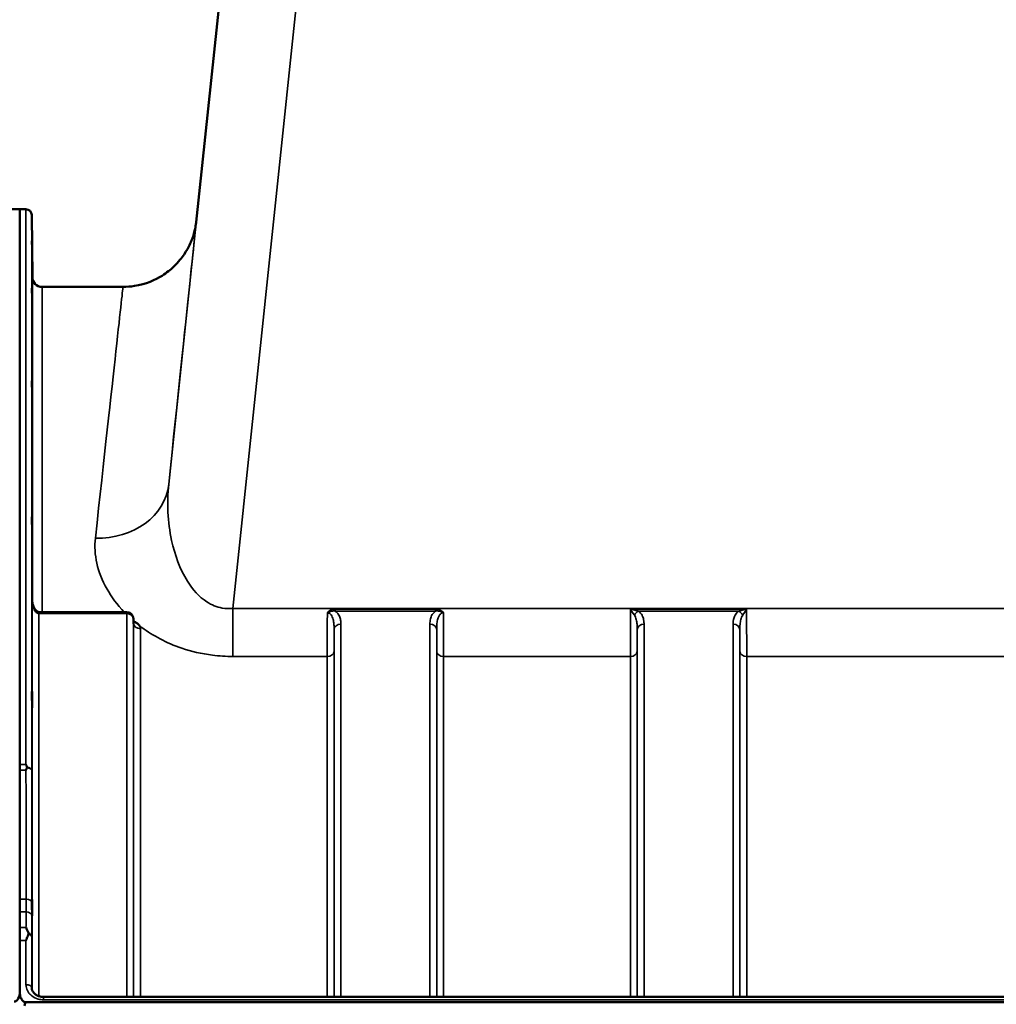
# Model space of a CAD drawing. Units: millimetres. Extents: x 0 to 10395, y 0 to 7350.
# Drawn here: x 2991 to 3494, y 5455 to 5962 of the extents above; entities that cross this region are included whole.
import ezdxf

# ---------------------------------------------------------------- set-up
doc = ezdxf.new("R2010")
doc.units = ezdxf.units.MM
doc.header["$LTSCALE"] = 35
for name, color, linetype, lineweight in [('Dimension (ISO)', 7, 'Continuous', 25), ('Visible (ISO)', 7, 'Continuous', 50), ('Visible Narrow (ISO)', 7, 'Continuous', 35)]:
    doc.layers.add(name, color=color, linetype=linetype, lineweight=lineweight)
doc.styles.add('Note Text (ISO)', font='tahoma.ttf')
doc.dimstyles.new('TRICEL', dxfattribs={"dimscale": 35, "dimtxt": 3.5, "dimasz": 1.2, "dimexe": 3.175, "dimexo": 2, "dimgap": 0.15, "dimtad": 1, "dimdec": 0, "dimlfac": 0.1, "dimrnd": 1e-08, "dimzin": 0, "dimdsep": 46, "dimtxsty": 'Note Text (ISO)', "dimblk": 'Filled-1', "dimcen": 0.09, "dimdle": 10, "dimclrd": 256, "dimclre": 256, "dimclrt": 256, "dimadec": 0, "dimazin": 0, "dimtfac": 0.2, "dimtdec": 0, "dimtmove": 0, "dimatfit": 3, "dimfxl": 1, "dimtolj": 1, "dimtzin": 0, "dimlwd": -1, "dimlwe": -1, "dimarcsym": 0})

# ---------------------------------------------------------------- blocks, each defined once
blk = doc.blocks.new('Filled-1')
at = {"color": 0}
for p, q in [((0, 0), (-1, 0.25)), ((-1, 0.25), (-1, -0.25)), ((-1, 0), (0, 0)), ((-1, -0.25), (0, 0))]:
    blk.add_line(p, q, dxfattribs=at)
at = {"color": 0, "flags": 128}
blk.add_lwpolyline([(-1, -0.25), (0, 0), (-1, 0.25), (-1, -0.25)], dxfattribs=at)
at = {"color": 0}
blk.add_solid([(-1, -0.25), (0, 0), (-1, 0.25), (-1, -0.25)], dxfattribs=at)
blk = doc.blocks.new('*D12')
at = {"layer": 'Defpoints', "color": 0, "transparency": 16777216}
for p in [(3110.82, 6133.31), (1427.38, 5600.01), (1716.77, 5600.01)]:
    blk.add_point(p, dxfattribs=at)
at = {"layer": 'Dimension (ISO)', "transparency": 16777216}
for p, q in [((3040.82, 6133.31), (1316.26, 6133.31)), ((1427.38, 6091.31), (1427.38, 5642.01)), ((1646.77, 5600.01), (1316.26, 5600.01))]:
    blk.add_line(p, q, dxfattribs=at)
at = {"layer": 'Dimension (ISO)', "transparency": 16777216, "xscale": 42.00000166893005, "yscale": 42.00000166893005, "zscale": 42.00000166893005}
for p, rotation in [((1427.38, 6133.31), 90), ((1427.38, 5600.01), 270)]:
    blk.add_blockref('Filled-1', p, dxfattribs=dict(at, rotation=rotation))
at = {"layer": 'Dimension (ISO)', "transparency": 16777216, "insert": (1294.53, 5784.56), "char_height": 122.5, "attachment_point": 1, "rotation": 90, "style": 'Note Text (ISO)'}
blk.add_mtext('\\A1;53', dxfattribs=at)

msp = doc.modelspace()

# ---------------------------------------------------------------- linework, layer by layer
at = {"layer": 'Visible (ISO)'}
for p, q in [((3081.82, 5857.5), (3110.82, 6133.44)), ((2991.01, 5864.19), (2986.83, 5864.19)), ((2990.92, 5578.15), (2990.92, 5864.19)), ((2990.92, 5864.19), (2994.1, 5864.19)), ((2991.01, 5864.19), (2991.01, 5461.16)), ((2997.38, 5829.15), (2997.1, 5861.22)), ((3044.11, 5824.19), (3002.38, 5824.19)), ((3046.02, 5656.63), (3000.87, 5656.63)), ((3049.55, 5650.8), (3049.52, 5653.17)), ((2990.92, 5460.81), (2990.92, 5487.42)), ((3003.1, 5458.42), (3979.05, 5458.42)), ((2993.92, 5455.68), (3988.23, 5455.68))]:
    msp.add_line(p, q, dxfattribs=at)
for centre, radius, start, end in [((2994.1, 5861.19), 3, 0.5, 90), ((3002.38, 5829.19), 5, 180.5, 270), ((3046.02, 5653.13), 3.5, 0.6434, 90)]:
    msp.add_arc(centre, radius, start, end, dxfattribs=at)
for centre, major_axis, ratio, start_param, end_param in [((3000.87, 5658.43), (3.69, 0), 0.487782, 4.701067, 4.712389), ((2993.92, 5369.78), (0, -85.91), 0.034921, 3.141593, 3.351299)]:
    msp.add_ellipse(centre, major_axis=major_axis, ratio=ratio, start_param=start_param, end_param=end_param, dxfattribs=at)
for points, knots in [([(3081.89, 5858.12), (3081.89, 5858.12), (3081.89, 5858.12), (3081.89, 5858.11), (3081.89, 5858.1), (3081.88, 5858.03), (3081.88, 5858), (3081.86, 5857.85), (3081.85, 5857.8), (3081.84, 5857.66), (3081.83, 5857.62), (3081.82, 5857.51), (3081.81, 5857.42), (3081.77, 5857.14), (3081.75, 5856.99), (3081.67, 5856.46), (3081.64, 5856.2), (3081.45, 5855.16), (3081.4, 5854.71), (3080.79, 5852.23), (3080.64, 5851.29), (3078.93, 5846.91), (3078.37, 5845.02), (3074.45, 5839.23), (3072.93, 5837.11), (3068.57, 5833.05), (3066.71, 5831.51), (3060.78, 5827.81), (3055.98, 5825.59), (3048.09, 5824.36), (3046.12, 5824.19), (3044.11, 5824.19)], [-0.009164323, -0.009164323, -0.009164323, -0.009164323, -0.007453113, -0.007453113, -0.00380279, -0.00380279, -0.001977628, -0.001977628, -0.001286292, -0.001286292, -0.001075709, -0.001075709, -0.000776757, -0.000776757, -0.000535442, -0.000535442, -0.000376989, -0.000376989, -0.000264728, -0.000264728, -0.000208597, -0.000208597, -0.000180532, -0.000180532, -0.000169073, -0.000169073, -0.000163167, -0.000163167, -0.000155007, -0.000155007, -0.000152467, -0.000152467, -0.000152467, -0.000152467]), ([(2997.23, 5843.98), (2997.23, 5843.45), (2997.24, 5842.87), (2997.25, 5841.8), (2997.25, 5841.3), (2997.26, 5840.48), (2997.26, 5840.12), (2997.27, 5839.6), (2997.27, 5839.44), (2997.27, 5839.35), (2997.27, 5839.41), (2997.26, 5839.74), (2997.26, 5840.03), (2997.25, 5840.71), (2997.25, 5841.15), (2997.24, 5842.15), (2997.23, 5842.71), (2997.23, 5843.77), (2997.22, 5844.35), (2997.21, 5845.43), (2997.21, 5845.94), (2997.2, 5846.76), (2997.2, 5847.13), (2997.19, 5847.66), (2997.19, 5847.82), (2997.19, 5847.91), (2997.19, 5847.85), (2997.2, 5847.51), (2997.2, 5847.22), (2997.21, 5846.53), (2997.21, 5846.08), (2997.22, 5845.07), (2997.23, 5844.51), (2997.23, 5843.98)], [0, 0, 0, 0, 0.159533, 0.159533, 0.319067, 0.319067, 0.478594, 0.478594, 0.63812, 0.63812, 0.797647, 0.797647, 0.957174, 0.957174, 1.116707, 1.116707, 1.276241, 1.276241, 1.436902, 1.436902, 1.597564, 1.597564, 1.758222, 1.758222, 1.918881, 1.918881, 2.079539, 2.079539, 2.240197, 2.240197, 2.400859, 2.400859, 2.56152, 2.56152, 2.56152, 2.56152]), ([(2997.23, 5820.4), (2997.23, 5819.88), (2997.24, 5819.31), (2997.25, 5818.19), (2997.25, 5817.64), (2997.26, 5816.72), (2997.26, 5816.29), (2997.27, 5815.6), (2997.27, 5815.35), (2997.27, 5815.08), (2997.27, 5815.03), (2997.26, 5815.18), (2997.26, 5815.37), (2997.25, 5815.9), (2997.25, 5816.27), (2997.24, 5817.16), (2997.23, 5817.68), (2997.23, 5818.71), (2997.22, 5819.29), (2997.21, 5820.42), (2997.21, 5820.97), (2997.2, 5821.9), (2997.2, 5822.34), (2997.19, 5823.03), (2997.19, 5823.28), (2997.19, 5823.56), (2997.19, 5823.61), (2997.2, 5823.46), (2997.2, 5823.26), (2997.21, 5822.72), (2997.21, 5822.34), (2997.22, 5821.44), (2997.23, 5820.91), (2997.23, 5820.4)], [0, 0, 0, 0, 0.159533, 0.159533, 0.319067, 0.319067, 0.478594, 0.478594, 0.63812, 0.63812, 0.797647, 0.797647, 0.957174, 0.957174, 1.116707, 1.116707, 1.276241, 1.276241, 1.436902, 1.436902, 1.597564, 1.597564, 1.758222, 1.758222, 1.918881, 1.918881, 2.079539, 2.079539, 2.240197, 2.240197, 2.400859, 2.400859, 2.56152, 2.56152, 2.56152, 2.56152]), ([(2997.23, 5773.23), (2997.23, 5772.75), (2997.24, 5772.19), (2997.25, 5771.06), (2997.25, 5770.49), (2997.26, 5769.49), (2997.26, 5769), (2997.27, 5768.16), (2997.27, 5767.83), (2997.27, 5767.38), (2997.27, 5767.23), (2997.26, 5767.18), (2997.26, 5767.28), (2997.25, 5767.64), (2997.25, 5767.93), (2997.24, 5768.69), (2997.23, 5769.16), (2997.23, 5770.12), (2997.22, 5770.68), (2997.21, 5771.82), (2997.21, 5772.39), (2997.2, 5773.4), (2997.2, 5773.9), (2997.19, 5774.74), (2997.19, 5775.08), (2997.19, 5775.53), (2997.19, 5775.68), (2997.2, 5775.72), (2997.2, 5775.63), (2997.21, 5775.26), (2997.21, 5774.96), (2997.22, 5774.19), (2997.23, 5773.72), (2997.23, 5773.23)], [0, 0, 0, 0, 0.159533, 0.159533, 0.319067, 0.319067, 0.478594, 0.478594, 0.63812, 0.63812, 0.797647, 0.797647, 0.957174, 0.957174, 1.116707, 1.116707, 1.276241, 1.276241, 1.436902, 1.436902, 1.597564, 1.597564, 1.758222, 1.758222, 1.918881, 1.918881, 2.079539, 2.079539, 2.240197, 2.240197, 2.400859, 2.400859, 2.56152, 2.56152, 2.56152, 2.56152]), ([(2997.23, 5703.91), (2997.23, 5703.48), (2997.24, 5702.95), (2997.25, 5701.85), (2997.25, 5701.27), (2997.26, 5700.22), (2997.26, 5699.68), (2997.27, 5698.73), (2997.27, 5698.32), (2997.27, 5697.71), (2997.27, 5697.47), (2997.26, 5697.22), (2997.26, 5697.22), (2997.25, 5697.4), (2997.25, 5697.6), (2997.24, 5698.2), (2997.23, 5698.6), (2997.23, 5699.47), (2997.22, 5700), (2997.21, 5701.11), (2997.21, 5701.69), (2997.2, 5702.75), (2997.2, 5703.29), (2997.19, 5704.25), (2997.19, 5704.67), (2997.19, 5705.28), (2997.19, 5705.52), (2997.2, 5705.77), (2997.2, 5705.77), (2997.21, 5705.58), (2997.21, 5705.38), (2997.22, 5704.76), (2997.23, 5704.35), (2997.23, 5703.91)], [0, 0, 0, 0, 0.159533, 0.159533, 0.319067, 0.319067, 0.478594, 0.478594, 0.63812, 0.63812, 0.797647, 0.797647, 0.957174, 0.957174, 1.116707, 1.116707, 1.276241, 1.276241, 1.436902, 1.436902, 1.597564, 1.597564, 1.758222, 1.758222, 1.918881, 1.918881, 2.079539, 2.079539, 2.240197, 2.240197, 2.400859, 2.400859, 2.56152, 2.56152, 2.56152, 2.56152]), ([(2997.31, 5662.9), (2997.32, 5662.25), (2997.39, 5661.6), (2997.65, 5660.34), (2997.84, 5659.73), (2998.33, 5658.64), (2998.63, 5658.15), (2999.29, 5657.35), (2999.65, 5657.06), (3000.2, 5656.75), (3000.42, 5656.68), (3000.69, 5656.64), (3000.76, 5656.64), (3000.83, 5656.64)], [0.005472, 0.005472, 0.005472, 0.005472, 0.269197, 0.269197, 0.532921, 0.532921, 0.796646, 0.796646, 1.060371, 1.060371, 1.252735, 1.252735, 1.324095, 1.324095, 1.324095, 1.324095]), ([(3049.55, 5650.8), (3049.55, 5650.68), (3049.59, 5650.58), (3049.59, 5650.57), (3049.59, 5650.57), (3049.59, 5650.57)], [-1.088996, -1.088996, -1.088996, -1.088996, -0.8711968, -0.8711968, -0.8583517, -0.8583517, -0.8583517, -0.8583517]), ([(3049.98, 5651.72), (3050.01, 5651.71), (3050.04, 5651.7), (3050.39, 5651.52), (3050.69, 5651.34), (3051.18, 5651.01), (3051.38, 5650.86), (3051.75, 5650.56), (3051.93, 5650.39), (3052.27, 5650.04), (3052.44, 5649.85), (3052.6, 5649.63), (3052.62, 5649.61), (3052.63, 5649.59)], [-0.4245913, -0.4245913, -0.4245913, -0.4245913, -0.4143587, -0.4143587, -0.2890687, -0.2890687, -0.1975081, -0.1975081, -0.1047779, -0.1047779, 0, 0, 0.0100245, 0.0100245, 0.0100245, 0.0100245]), ([(2997.23, 5614.55), (2997.23, 5614.17), (2997.24, 5613.69), (2997.25, 5612.65), (2997.25, 5612.08), (2997.26, 5611.02), (2997.26, 5610.45), (2997.27, 5609.41), (2997.27, 5608.93), (2997.27, 5608.18), (2997.27, 5607.85), (2997.26, 5607.42), (2997.26, 5607.31), (2997.25, 5607.31), (2997.25, 5607.41), (2997.24, 5607.84), (2997.23, 5608.17), (2997.23, 5608.92), (2997.22, 5609.39), (2997.21, 5610.44), (2997.21, 5611.01), (2997.2, 5612.08), (2997.2, 5612.66), (2997.19, 5613.71), (2997.19, 5614.19), (2997.19, 5614.94), (2997.19, 5615.27), (2997.2, 5615.71), (2997.2, 5615.81), (2997.21, 5615.81), (2997.21, 5615.7), (2997.22, 5615.26), (2997.23, 5614.93), (2997.23, 5614.55)], [0, 0, 0, 0, 0.159533, 0.159533, 0.319067, 0.319067, 0.478594, 0.478594, 0.63812, 0.63812, 0.797647, 0.797647, 0.957174, 0.957174, 1.116707, 1.116707, 1.276241, 1.276241, 1.436902, 1.436902, 1.597564, 1.597564, 1.758222, 1.758222, 1.918881, 1.918881, 2.079539, 2.079539, 2.240197, 2.240197, 2.400859, 2.400859, 2.56152, 2.56152, 2.56152, 2.56152]), ([(2994.1, 5578.15), (2994.1, 5578.14), (2994.11, 5578.14), (2994.27, 5577.75), (2994.43, 5577.35), (2994.6, 5576.9), (2994.61, 5576.86), (2994.63, 5576.82)], [-0.3128998, -0.3128998, -0.3128998, -0.3128998, -0.3114756, -0.3114756, -0.1504637, -0.1504637, -0.1344447, -0.1344447, -0.1344447, -0.1344447]), ([(2994.63, 5576.53), (2994.46, 5576.09), (2994.29, 5575.64), (2994.11, 5575.18), (2994.11, 5575.17), (2994.11, 5575.17)], [-0.1726209, -0.1726209, -0.1726209, -0.1726209, 0, 0, 0.0025267, 0.0025267, 0.0025267, 0.0025267]), ([(2994.63, 5576.82), (2994.65, 5576.77), (2994.66, 5576.72), (2994.66, 5576.63), (2994.65, 5576.58), (2994.63, 5576.53)], [0.23743714, 0.23743714, 0.23743714, 0.23743714, 0.25458617, 0.25458617, 0.27197554, 0.27197554, 0.27197554, 0.27197554]), ([(2997.23, 5507.86), (2997.23, 5507.55), (2997.24, 5507.14), (2997.25, 5506.18), (2997.25, 5505.64), (2997.26, 5504.59), (2997.26, 5504.02), (2997.27, 5502.91), (2997.27, 5502.39), (2997.27, 5501.52), (2997.27, 5501.11), (2997.26, 5500.5), (2997.26, 5500.3), (2997.25, 5500.11), (2997.25, 5500.12), (2997.24, 5500.36), (2997.23, 5500.59), (2997.23, 5501.2), (2997.22, 5501.61), (2997.21, 5502.57), (2997.21, 5503.11), (2997.2, 5504.17), (2997.2, 5504.75), (2997.19, 5505.86), (2997.19, 5506.39), (2997.19, 5507.26), (2997.19, 5507.67), (2997.2, 5508.28), (2997.2, 5508.48), (2997.21, 5508.67), (2997.21, 5508.66), (2997.22, 5508.41), (2997.23, 5508.17), (2997.23, 5507.86)], [0, 0, 0, 0, 0.159533, 0.159533, 0.319067, 0.319067, 0.478594, 0.478594, 0.63812, 0.63812, 0.797647, 0.797647, 0.957174, 0.957174, 1.116707, 1.116707, 1.276241, 1.276241, 1.436902, 1.436902, 1.597564, 1.597564, 1.758222, 1.758222, 1.918881, 1.918881, 2.079539, 2.079539, 2.240197, 2.240197, 2.400859, 2.400859, 2.56152, 2.56152, 2.56152, 2.56152]), ([(2994.11, 5494.18), (2994.12, 5494.18), (2994.12, 5494.17), (2994.54, 5493.3), (2994.97, 5492.36), (2995.36, 5491.35)], [-0.4263385, -0.4263385, -0.4263385, -0.4263385, -0.4244212, -0.4244212, 0, 0, 0, 0]), ([(2995.36, 5490.75), (2995.24, 5490.42), (2995.11, 5490.09), (2994.7, 5489), (2994.4, 5488.23), (2994.11, 5487.43), (2994.11, 5487.43), (2994.1, 5487.42)], [-0.4322011, -0.4322011, -0.4322011, -0.4322011, -0.2960492, -0.2960492, 0, 0, 0.002571, 0.002571, 0.002571, 0.002571]), ([(2995.36, 5491.35), (2995.4, 5491.26), (2995.42, 5491.15), (2995.42, 5490.96), (2995.4, 5490.85), (2995.36, 5490.75)], [0.5652087, 0.5652087, 0.5652087, 0.5652087, 0.60368317, 0.60368317, 0.64180691, 0.64180691, 0.64180691, 0.64180691]), ([(2997.1, 5463.11), (2997.11, 5462.67), (2997.2, 5462.23), (2997.54, 5461.36), (2997.8, 5460.93), (2998.49, 5460.12), (2998.92, 5459.75), (2999.92, 5459.13), (3000.46, 5458.88), (3001.63, 5458.54), (3002.24, 5458.44), (3002.94, 5458.42), (3003.02, 5458.42), (3003.1, 5458.42)], [0.013694, 0.013694, 0.013694, 0.013694, 0.292232, 0.292232, 0.570769, 0.570769, 0.849307, 0.849307, 1.113584, 1.113584, 1.372084, 1.372084, 1.406382, 1.406382, 1.406382, 1.406382]), ([(2988.01, 5456.04), (2988.18, 5456.04), (2988.37, 5456.07), (2988.73, 5456.18), (2988.89, 5456.26), (2989.49, 5456.63), (2989.88, 5457.11), (2990.74, 5458.6), (2991.01, 5459.99), (2991.01, 5461.16)], [1.3788089, 1.3788089, 1.3788089, 1.3788089, 1.4313631, 1.4313631, 1.4839173, 1.4839173, 1.6527677, 1.6527677, 2.0611772, 2.0611772, 2.0611772, 2.0611772]), ([(2990.92, 5460.81), (2990.92, 5460.14), (2991, 5459.41), (2991.38, 5458), (2991.66, 5457.32), (2992.3, 5456.48), (2992.56, 5456.21), (2993.03, 5455.91), (2993.2, 5455.83), (2993.55, 5455.72), (2993.73, 5455.68), (2993.92, 5455.68)], [-0.6927198, -0.6927198, -0.6927198, -0.6927198, -0.4592542, -0.4592542, -0.2257886, -0.2257886, -0.1128943, -0.1128943, -0.0564471, -0.0564471, 0, 0, 0, 0])]:
    msp.add_open_spline(points, degree=3, knots=knots, dxfattribs=at)
at = {"layer": 'Visible Narrow (ISO)'}
for p, q in [((3110.82, 6133.31), (3067.64, 5722.49)), ((3081.82, 5857.5), (3110.82, 6133.44)), ((3100.7, 5658.55), (3150.6, 6133.31)), ((2994.1, 5578.15), (2994.1, 5864.19)), ((2997.1, 5861.22), (2997.1, 5574.92)), ((2997.38, 5661.79), (2997.38, 5829.15)), ((3002.38, 5824.19), (3002.38, 5656.63)), ((2997.31, 5662.96), (2997.31, 5461.96)), ((2997.31, 5662.86), (2997.31, 5662.96)), ((3000.81, 5655.84), (3000.81, 5458.79)), ((3000.87, 5655.84), (3000.87, 5656.63)), ((3000.87, 5655.84), (3046.02, 5655.84)), ((3046.02, 5656.63), (3046.02, 5655.84)), ((3046.02, 5458.42), (3046.02, 5655.84)), ((3881.45, 5658.55), (3100.7, 5658.55)), ((3100.7, 5658.55), (3100.7, 5633.79)), ((3205.21, 5658.18), (3153.45, 5658.18)), ((3153.45, 5658.18), (3153.45, 5657.19)), ((3153.45, 5657.19), (3205.21, 5657.19)), ((3205.21, 5658.18), (3205.21, 5657.19)), ((3305.69, 5658.18), (3365.46, 5658.18)), ((3309.7, 5657.19), (3361.46, 5657.19)), ((3049.52, 5653.16), (3049.52, 5458.42)), ((3049.52, 5653.16), (3049.55, 5650.78)), ((3049.55, 5458.42), (3049.55, 5650.78)), ((3053.05, 5648.09), (3053.05, 5458.42)), ((3152.88, 5458.42), (3152.88, 5647.75)), ((3156.38, 5650.41), (3156.38, 5458.42)), ((3202.27, 5458.42), (3202.27, 5650.41)), ((3205.77, 5647.75), (3205.77, 5458.42)), ((3309.13, 5458.42), (3309.13, 5647.75)), ((3312.63, 5650.41), (3312.63, 5458.42)), ((3358.52, 5458.42), (3358.52, 5650.41)), ((3362.02, 5647.75), (3362.02, 5458.42)), ((3152.86, 5636.41), (3152.86, 5458.42)), ((3205.8, 5458.42), (3205.8, 5636.41)), ((3309.11, 5636.41), (3309.11, 5458.42)), ((3362.05, 5458.42), (3362.05, 5636.41)), ((3100.7, 5633.79), (3149.36, 5633.79)), ((3149.36, 5458.42), (3149.36, 5633.79)), ((3209.3, 5633.79), (3305.61, 5633.79)), ((3209.3, 5633.79), (3209.3, 5458.42)), ((3305.61, 5458.42), (3305.61, 5633.79)), ((3365.55, 5633.79), (3616.61, 5633.79)), ((3365.55, 5633.79), (3365.55, 5458.42)), ((2990.92, 5578.15), (2994.1, 5578.15)), ((2994.11, 5575.17), (2991.01, 5575.17)), ((2994.16, 5508.71), (2991.01, 5508.71)), ((2991.01, 5502.29), (2994.14, 5502.29)), ((2991.01, 5494.18), (2994.11, 5494.18)), ((2997.1, 5489.28), (2997.1, 5463.19)), ((2994.1, 5487.42), (2990.92, 5487.42)), ((2994.1, 5464.71), (2994.1, 5487.42)), ((2997.11, 5463.04), (2997.1, 5463.19)), ((3003.1, 5456.93), (3003.1, 5458.42)), ((3003.1, 5456.93), (3979.05, 5456.93))]:
    msp.add_line(p, q, dxfattribs=at)
for centre, major_axis, ratio, start_param, end_param in [((2995.92, 5040.22), (85.98, 818), 0.000016, 5.698831, 6.30022), ((2958.13, 5044.19), (85.98, 780), 0.000017, 5.69883, 6.283187), ((3029.85, 5726.46), (37.79, -3.97), 0.832669, 4.799664, 6.283157), ((3000.81, 5653.14), (0.02, 3.5), 0.006756, 0, 0.685299), ((3046.02, 5653.13), (3.5, 0), 0.774241, 0.008727, 1.570796), ((3309.7, 5654.47), (-2.01, -2.87), 0.577013, 4.024122, 4.907751), ((3361.46, 5654.47), (-2.01, 2.87), 0.577013, 4.517027, 5.400656), ((3046.02, 5653.13), (3.5, 0.04), 0.629415, 6.276078, 6.283185), ((3053.05, 5650.8), (-3.5, 0), 0.77423, 0.008727, 1.570796), ((3156.38, 5647.73), (-3.5, 0), 0.767367, 4.712389, 6.274459), ((3202.27, 5647.73), (3.5, 0), 0.767367, 0.008727, 1.570796), ((3312.63, 5647.73), (-3.5, 0), 0.767367, 4.712389, 6.274459), ((3358.52, 5647.73), (3.5, 0), 0.767367, 0.008727, 1.570796), ((3149.36, 5636.43), (3.5, 0), 0.75589, 4.712389, 6.274459), ((3209.3, 5636.43), (-3.5, 0), 0.75589, 0.008727, 1.570796), ((3305.61, 5636.43), (3.5, 0), 0.75589, 4.712389, 6.274459), ((3365.55, 5636.43), (-3.5, 0), 0.75589, 0.008727, 1.570796), ((2994.1, 5574.9), (3, 0), 0.649583, 0.008727, 1.394166), ((2994.1, 5574.9), (3, 0), 0.55181, 0.007956, 1.39372), ((2994.16, 5507.05), (3, 0), 0.55181, 0.008593, 1.570665), ((2994.14, 5499.99), (3, -0.01), 0.765944, 0.011235, 1.573637), ((2994.1, 5489.27), (3, -0.01), 0.765944, 0.011383, 1.140572), ((2994.1, 5489.27), (3, 0), 0.544769, 0.008727, 1.137148), ((2994.1, 5463.17), (3, 0), 0.512824, 0.008727, 1.570796)]:
    msp.add_ellipse(centre, major_axis=major_axis, ratio=ratio, start_param=start_param, end_param=end_param, dxfattribs=at)
for points, knots in [([(3100.7, 5658.55), (3098.88, 5658.37), (3097.06, 5658.43), (3092.45, 5659.22), (3089.77, 5660.32), (3083.37, 5664.47), (3080.03, 5668.23), (3073.44, 5678.76), (3070.8, 5686.06), (3067.11, 5703.1), (3066.64, 5712.99), (3067.64, 5722.49)], [-14.092253, -14.092253, -14.092253, -14.092253, -13.040412, -13.040412, -11.357465, -11.357465, -8.664751, -8.664751, -4.832182, -4.832182, 0, 0, 0, 0]), ([(3029.85, 5694.77), (3028.92, 5686.31), (3030.87, 5677.32), (3038.16, 5664.46), (3041.11, 5660.45), (3044.78, 5656.62)], [0, 0, 0, 0, 4.832182, 4.832182, 7.059865, 7.059865, 7.059865, 7.059865]), ([(2997.31, 5662.96), (2997.31, 5661.85), (2997.44, 5660.74), (2997.94, 5658.83), (2998.26, 5658.01), (2998.96, 5656.9), (2999.28, 5656.54), (2999.86, 5656.11), (3000.1, 5655.98), (3000.5, 5655.87), (3000.65, 5655.85), (3000.81, 5655.84)], [-0.001471, -0.001471, -0.001471, -0.001471, 0.460691, 0.460691, 0.842768, 0.842768, 1.081566, 1.081566, 1.230815, 1.230815, 1.324095, 1.324095, 1.324095, 1.324095]), ([(3000.81, 5655.84), (3000.82, 5655.84), (3000.82, 5655.84), (3000.84, 5655.84), (3000.84, 5655.84), (3000.85, 5655.84), (3000.86, 5655.84), (3000.86, 5655.84), (3000.87, 5655.84), (3000.87, 5655.84)], [0, 0, 0, 0, 0.002168647, 0.002168647, 0.004123484, 0.004123484, 0.005345257, 0.005345257, 0.006108866, 0.006108866, 0.006108866, 0.006108866]), ([(3149.43, 5656.28), (3149.43, 5655.64), (3149.42, 5655.01), (3149.4, 5651.26), (3149.39, 5648.21), (3149.38, 5644.4), (3149.37, 5643.43), (3149.36, 5639.24), (3149.36, 5636.28), (3149.36, 5633.79)], [0.52831, 0.52831, 0.52831, 0.52831, 0.702982, 0.702982, 1.565857, 1.565857, 1.86591, 1.86591, 2.900825, 2.900825, 2.900825, 2.900825]), ([(3153.45, 5658.18), (3152.73, 5658.18), (3152, 5658.05), (3150.94, 5657.62), (3150.56, 5657.41), (3149.92, 5656.9), (3149.64, 5656.61), (3149.43, 5656.28)], [-0.4562318, -0.4562318, -0.4562318, -0.4562318, -0.2407331, -0.2407331, -0.1144447, -0.1144447, 0.000999, 0.000999, 0.000999, 0.000999]), ([(3149.43, 5656.28), (3149.81, 5656.5), (3150.16, 5656.67), (3150.87, 5656.94), (3151.24, 5657.05), (3152.22, 5657.24), (3152.85, 5657.26), (3153.45, 5657.19)], [-0.000999, -0.000999, -0.000999, -0.000999, 0.1144447, 0.1144447, 0.2407331, 0.2407331, 0.4562318, 0.4562318, 0.4562318, 0.4562318]), ([(3149.43, 5656.28), (3149.71, 5656.28), (3150, 5656.22), (3150.53, 5655.97), (3150.78, 5655.79), (3151.25, 5655.32), (3151.47, 5655.02), (3151.88, 5654.32), (3152.06, 5653.9), (3152.34, 5653.06), (3152.44, 5652.65), (3152.67, 5651.54), (3152.76, 5650.81), (3152.87, 5649.3), (3152.89, 5648.53), (3152.88, 5647.75)], [-1.577462, -1.577462, -1.577462, -1.577462, -1.407061, -1.407061, -1.236659, -1.236659, -1.048708, -1.048708, -0.828688, -0.828688, -0.637447, -0.637447, -0.318726, -0.318726, 0, 0, 0, 0]), ([(3156.38, 5650.41), (3156.38, 5651.1), (3156.34, 5651.79), (3156.12, 5653.15), (3155.93, 5653.82), (3155.47, 5654.86), (3155.26, 5655.25), (3154.7, 5656.06), (3154.34, 5656.47), (3153.76, 5656.96), (3153.61, 5657.08), (3153.45, 5657.19)], [0, 0, 0, 0, 0.318726, 0.318726, 0.637447, 0.637447, 0.828688, 0.828688, 1.048708, 1.048708, 1.119523, 1.119523, 1.119523, 1.119523]), ([(3205.21, 5657.19), (3205.05, 5657.08), (3204.9, 5656.96), (3204.24, 5656.4), (3203.82, 5655.91), (3203.5, 5655.39), (3203.03, 5654.66), (3202.74, 5653.9), (3202.34, 5652.23), (3202.27, 5651.32), (3202.27, 5650.41)], [0.457939, 0.457939, 0.457939, 0.457939, 0.528745, 0.528745, 0.788731, 0.788731, 0.788731, 1.156714, 1.156714, 1.577462, 1.577462, 1.577462, 1.577462]), ([(3209.22, 5656.28), (3209.01, 5656.61), (3208.73, 5656.9), (3208.13, 5657.38), (3207.8, 5657.57), (3207.45, 5657.73), (3207.1, 5657.88), (3206.73, 5658), (3205.97, 5658.15), (3205.59, 5658.18), (3205.21, 5658.18)], [-0.4572308, -0.4572308, -0.4572308, -0.4572308, -0.3417871, -0.3417871, -0.2286154, -0.2286154, -0.2286154, -0.1143077, -0.1143077, 0, 0, 0, 0]), ([(3205.21, 5657.19), (3205.53, 5657.22), (3205.85, 5657.24), (3206.51, 5657.21), (3206.84, 5657.17), (3207.17, 5657.1), (3207.49, 5657.03), (3207.82, 5656.93), (3208.5, 5656.67), (3208.85, 5656.5), (3209.22, 5656.28)], [0, 0, 0, 0, 0.1143077, 0.1143077, 0.2286154, 0.2286154, 0.2286154, 0.3417871, 0.3417871, 0.4572308, 0.4572308, 0.4572308, 0.4572308]), ([(3205.77, 5647.75), (3205.77, 5648.78), (3205.8, 5649.8), (3206, 5651.62), (3206.14, 5652.44), (3206.37, 5653.21), (3206.53, 5653.75), (3206.74, 5654.25), (3207.26, 5655.15), (3207.58, 5655.55), (3208.17, 5656), (3208.42, 5656.12), (3208.85, 5656.25), (3209.04, 5656.28), (3209.22, 5656.28)], [-1.577462, -1.577462, -1.577462, -1.577462, -1.156714, -1.156714, -0.788731, -0.788731, -0.788731, -0.528745, -0.528745, -0.26654, -0.26654, -0.112766, -0.112766, 0, 0, 0, 0]), ([(3209.3, 5633.79), (3209.3, 5635.39), (3209.29, 5637.19), (3209.29, 5641.1), (3209.28, 5643.2), (3209.27, 5646.56), (3209.26, 5647.77), (3209.25, 5651.36), (3209.24, 5653.81), (3209.22, 5656.28)], [0, 0, 0, 0, 0.667486, 0.667486, 1.334968, 1.334968, 1.693505, 1.693505, 2.372515, 2.372515, 2.372515, 2.372515]), ([(3305.69, 5658.18), (3305.68, 5655.71), (3305.66, 5653.25), (3305.64, 5647.6), (3305.63, 5644.5), (3305.61, 5639.84), (3305.61, 5638.14), (3305.61, 5635.59), (3305.61, 5634.66), (3305.61, 5633.79)], [0.354885, 0.354885, 0.354885, 0.354885, 1.02979, 1.02979, 1.958051, 1.958051, 2.538214, 2.538214, 2.900816, 2.900816, 2.900816, 2.900816]), ([(3309.7, 5657.19), (3309.54, 5657.22), (3309.38, 5657.26), (3308.97, 5657.35), (3308.71, 5657.41), (3308.02, 5657.57), (3307.59, 5657.68), (3306.67, 5657.92), (3306.18, 5658.05), (3305.69, 5658.18)], [0, 0, 0, 0, 0.0694454, 0.0694454, 0.1805581, 0.1805581, 0.3583384, 0.3583384, 0.5555634, 0.5555634, 0.5555634, 0.5555634]), ([(3305.69, 5658.18), (3305.93, 5657.78), (3306.18, 5657.38), (3306.63, 5656.65), (3306.85, 5656.31), (3307.19, 5655.78), (3307.32, 5655.58), (3307.53, 5655.28), (3307.61, 5655.16), (3307.68, 5655.05)], [-0.5555634, -0.5555634, -0.5555634, -0.5555634, -0.3583384, -0.3583384, -0.1805581, -0.1805581, -0.0694454, -0.0694454, 0, 0, 0, 0]), ([(3312.63, 5650.41), (3312.63, 5650.72), (3312.63, 5651.02), (3312.58, 5651.8), (3312.52, 5652.28), (3312.28, 5653.52), (3312.03, 5654.27), (3311.21, 5655.8), (3310.58, 5656.56), (3309.7, 5657.19)], [0, 0, 0, 0, 0.140168, 0.140168, 0.364436, 0.364436, 0.723264, 0.723264, 1.12134, 1.12134, 1.12134, 1.12134]), ([(3361.46, 5657.19), (3360.57, 5656.56), (3359.95, 5655.8), (3359.12, 5654.27), (3358.88, 5653.52), (3358.63, 5652.28), (3358.58, 5651.8), (3358.53, 5651.02), (3358.52, 5650.72), (3358.52, 5650.41)], [0, 0, 0, 0, 0.398073, 0.398073, 0.7569, 0.7569, 0.981166, 0.981166, 1.121333, 1.121333, 1.121333, 1.121333]), ([(3365.46, 5658.18), (3364.98, 5658.05), (3364.49, 5657.92), (3363.57, 5657.68), (3363.14, 5657.57), (3362.45, 5657.41), (3362.19, 5657.35), (3361.77, 5657.26), (3361.61, 5657.22), (3361.46, 5657.19)], [-0.0015157, -0.0015157, -0.0015157, -0.0015157, 0.1957093, 0.1957093, 0.3734896, 0.3734896, 0.4846023, 0.4846023, 0.5540477, 0.5540477, 0.5540477, 0.5540477]), ([(3363.47, 5655.05), (3363.55, 5655.16), (3363.63, 5655.28), (3363.83, 5655.58), (3363.96, 5655.78), (3364.31, 5656.31), (3364.52, 5656.65), (3364.98, 5657.38), (3365.22, 5657.78), (3365.46, 5658.18)], [-0.5540477, -0.5540477, -0.5540477, -0.5540477, -0.4846023, -0.4846023, -0.3734896, -0.3734896, -0.1957093, -0.1957093, 0.0015157, 0.0015157, 0.0015157, 0.0015157]), ([(3365.55, 5633.79), (3365.55, 5635.01), (3365.55, 5636.34), (3365.54, 5639.4), (3365.54, 5641.15), (3365.53, 5644.14), (3365.52, 5645.32), (3365.52, 5647.14), (3365.51, 5647.75), (3365.51, 5649.37), (3365.5, 5650.38), (3365.49, 5653.05), (3365.48, 5654.74), (3365.47, 5657.01), (3365.47, 5657.6), (3365.46, 5658.18)], [0, 0, 0, 0, 0.507644, 0.507644, 1.087809, 1.087809, 1.450413, 1.450413, 1.631714, 1.631714, 1.921797, 1.921797, 2.385929, 2.385929, 2.545931, 2.545931, 2.545931, 2.545931]), ([(3049.98, 5651.72), (3049.9, 5651.76), (3049.82, 5651.79), (3049.67, 5651.85), (3049.6, 5651.87), (3049.53, 5651.9)], [-0.41662918, -0.41662918, -0.41662918, -0.41662918, -0.38835926, -0.38835926, -0.36426603, -0.36426603, -0.36426603, -0.36426603]), ([(3307.68, 5655.05), (3308.13, 5654.42), (3308.44, 5653.63), (3308.84, 5652.03), (3308.96, 5651.21), (3309.08, 5649.85), (3309.11, 5649.31), (3309.13, 5648.43), (3309.14, 5648.09), (3309.13, 5647.75)], [-1.12134, -1.12134, -1.12134, -1.12134, -0.723264, -0.723264, -0.364436, -0.364436, -0.140168, -0.140168, 0, 0, 0, 0]), ([(3362.02, 5647.75), (3362.02, 5648.09), (3362.02, 5648.43), (3362.05, 5649.31), (3362.07, 5649.85), (3362.19, 5651.21), (3362.31, 5652.03), (3362.72, 5653.63), (3363.03, 5654.42), (3363.47, 5655.05)], [-1.121333, -1.121333, -1.121333, -1.121333, -0.981166, -0.981166, -0.7569, -0.7569, -0.398073, -0.398073, 0, 0, 0, 0]), ([(3052.63, 5649.59), (3053.03, 5649.28), (3053.44, 5648.98), (3059.58, 5644.47), (3066.45, 5640.74), (3079.32, 5636.38), (3084.63, 5635.14), (3093.66, 5634.01), (3097.2, 5633.79), (3100.7, 5633.79)], [8.471207, 8.471207, 8.471207, 8.471207, 8.664751, 8.664751, 11.357465, 11.357465, 13.040412, 13.040412, 14.092253, 14.092253, 14.092253, 14.092253]), ([(3053.05, 5648.09), (3053.05, 5648.38), (3053, 5648.67), (3052.84, 5649.17), (3052.75, 5649.38), (3052.63, 5649.59)], [-1.0939698, -1.0939698, -1.0939698, -1.0939698, -0.9572235, -0.9572235, -0.8528282, -0.8528282, -0.8528282, -0.8528282]), ([(3152.86, 5636.41), (3152.86, 5638.67), (3152.86, 5641.36), (3152.87, 5645.17), (3152.88, 5646.05), (3152.88, 5647.21), (3152.88, 5647.48), (3152.88, 5647.75)], [-2.900825, -2.900825, -2.900825, -2.900825, -1.86591, -1.86591, -1.565857, -1.565857, -1.475366, -1.475366, -1.475366, -1.475366]), ([(3205.77, 5647.75), (3205.77, 5647.48), (3205.77, 5647.21), (3205.78, 5644.95), (3205.79, 5643.05), (3205.8, 5639.5), (3205.8, 5637.87), (3205.8, 5636.41)], [-1.425459, -1.425459, -1.425459, -1.425459, -1.334968, -1.334968, -0.667486, -0.667486, 0, 0, 0, 0]), ([(3309.11, 5636.41), (3309.11, 5637.2), (3309.11, 5638.05), (3309.11, 5640.36), (3309.11, 5641.9), (3309.12, 5644.89), (3309.13, 5646.29), (3309.13, 5647.75)], [-2.900816, -2.900816, -2.900816, -2.900816, -2.538214, -2.538214, -1.958051, -1.958051, -1.475357, -1.475357, -1.475357, -1.475357]), ([(3362.02, 5647.75), (3362.02, 5646.73), (3362.03, 5645.74), (3362.04, 5643.1), (3362.04, 5641.51), (3362.05, 5638.73), (3362.05, 5637.52), (3362.05, 5636.41)], [-1.425459, -1.425459, -1.425459, -1.425459, -1.087809, -1.087809, -0.507644, -0.507644, 0, 0, 0, 0]), ([(2994.11, 5575.17), (2994.11, 5569.98), (2994.12, 5564.79), (2994.13, 5553.94), (2994.13, 5548.29), (2994.14, 5542.63), (2994.14, 5536.98), (2994.15, 5531.33), (2994.15, 5520.02), (2994.15, 5514.36), (2994.16, 5508.71)], [0.166982, 0.166982, 0.166982, 0.166982, 2.033893, 2.033893, 4.067787, 4.067787, 4.067787, 6.10168, 6.10168, 8.135574, 8.135574, 8.135574, 8.135574]), ([(2997.15, 5507.07), (2997.15, 5512.72), (2997.15, 5518.38), (2997.15, 5529.69), (2997.14, 5535.34), (2997.14, 5540.99), (2997.13, 5546.65), (2997.13, 5552.3), (2997.12, 5563.61), (2997.11, 5569.27), (2997.1, 5574.92)], [-8.135574, -8.135574, -8.135574, -8.135574, -6.10168, -6.10168, -4.067787, -4.067787, -4.067787, -2.033893, -2.033893, 0, 0, 0, 0]), ([(2994.16, 5508.71), (2994.16, 5507.51), (2994.15, 5506.37), (2994.15, 5504.22), (2994.15, 5503.21), (2994.14, 5502.29)], [-0.9470519, -0.9470519, -0.9470519, -0.9470519, -0.4735259, -0.4735259, 0, 0, 0, 0]), ([(2997.14, 5500), (2997.15, 5501.02), (2997.15, 5502.13), (2997.15, 5504.49), (2997.16, 5505.75), (2997.15, 5507.07)], [0, 0, 0, 0, 0.4735259, 0.4735259, 0.9470519, 0.9470519, 0.9470519, 0.9470519]), ([(2994.14, 5502.29), (2994.14, 5500.5), (2994.13, 5498.71), (2994.12, 5496.01), (2994.12, 5495.1), (2994.11, 5494.18)], [0, 0, 0, 0, 0.833536, 0.833536, 1.260514, 1.260514, 1.260514, 1.260514]), ([(2997.1, 5489.28), (2997.11, 5491.07), (2997.12, 5492.86), (2997.13, 5496.43), (2997.14, 5498.22), (2997.14, 5500)], [-1.667072, -1.667072, -1.667072, -1.667072, -0.833536, -0.833536, 0, 0, 0, 0]), ([(2994.1, 5464.71), (2994.1, 5464.39), (2994.13, 5464.07), (2994.31, 5462.78), (2994.67, 5461.84), (2995.7, 5460.21), (2996.33, 5459.52), (2998.04, 5458.19), (2999.19, 5457.62), (3001.3, 5457.05), (3002.21, 5456.93), (3003.1, 5456.93)], [0, 0, 0, 0, 0.111456, 0.111456, 0.450677, 0.450677, 0.750454, 0.750454, 1.137372, 1.137372, 1.406382, 1.406382, 1.406382, 1.406382])]:
    msp.add_open_spline(points, degree=3, knots=knots, dxfattribs=at)
for points in [[(2997.31, 5662.9), (2997.31, 5662.92), (2997.31, 5662.94), (2997.31, 5662.96)], [(3049.53, 5652.11), (3049.68, 5651.98), (3049.83, 5651.85), (3049.98, 5651.72)], [(3049.55, 5650.8), (3049.55, 5650.79), (3049.55, 5650.79), (3049.55, 5650.78)], [(2997.1, 5463.11), (2997.1, 5463.13), (2997.1, 5463.16), (2997.1, 5463.19)]]:
    msp.add_open_spline(points, degree=3, dxfattribs=at)

# ---------------------------------------------------------------- dimensions: what is measured, and where the dimension line sits
at = {"layer": 'Dimension (ISO)'}
dim = msp.add_linear_dim(base=(1427.38, 5600.01), p1=(3110.82, 6133.31), p2=(1716.77, 5600.01), angle=90, dimstyle='TRICEL', override={"dimgap": 0.15, "dimdec": 0, "dimlfac": 0.1, "dimtol": 0, "dimlim": 0, "dimtp": 0, "dimtm": 0, "dimtdec": 0, "dimtofl": 0, "dimatfit": 1}, dxfattribs=at)
dim.commit()
dim.dimension.update_dxf_attribs({"geometry": '*D12', "text_midpoint": (1427.38, 5866.66), "dimtype": 160})

doc.saveas('drawing.dxf')
